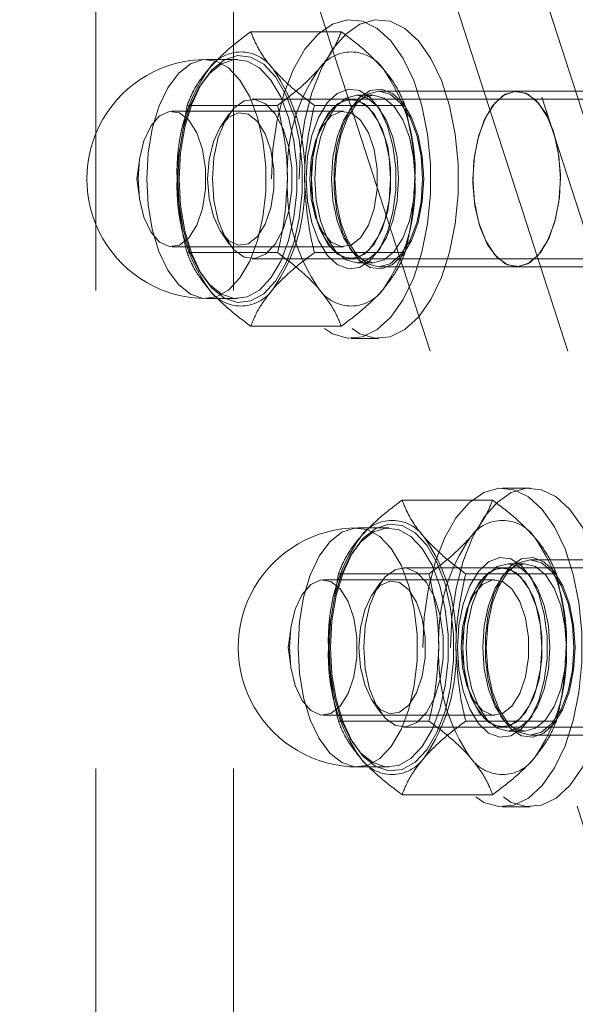
# Model space of a CAD drawing. Units: millimetres. Extents: x 0 to 59.4, y 0 to 42.1.
# Drawn here: x 20.5 to 20.6, y 6.1 to 6.3 of the extents above; entities that cross this region are included whole.
import ezdxf

# ---------------------------------------------------------------- set-up
doc = ezdxf.new("R2010")
doc.units = ezdxf.units.MM
doc.linetypes.add('HIDDEN', pattern=[0.1905, 0.127, -0.0635])
doc.layers.add('LE_NORM', color=179, linetype='Continuous', lineweight=40)
doc.styles.add('SLDTEXTSTYLE0', font='TXT', dxfattribs={"width": 0.605})
doc.dimstyles.new('SLDDIMSTYLE1', dxfattribs={"dimtxt": 0.35, "dimasz": 0.3, "dimexe": 0, "dimexo": 0.0625, "dimgap": 0.08750000000000001, "dimtad": 1, "dimdec": 0, "dimlfac": 30, "dimrnd": 1e-09, "dimzin": 12, "dimdsep": 46, "dimtxsty": 'SLDTEXTSTYLE0', "dimsah": 1, "dimcen": 0.09, "dimadec": 0, "dimazin": 3, "dimtfac": 1, "dimtofl": 0, "dimtmove": 0, "dimatfit": 3, "dimfxl": 0, "dimfrac": 2, "dimtolj": 1, "dimtzin": 12, "dimarcsym": 0})

# ---------------------------------------------------------------- blocks, each defined once
blk = doc.blocks.new('_D_2')
at = {"layer": 'LE_NORM'}
for p, q in [((9.825717188320066, 6.131168982640531), (9.825717188320066, 3.137073642664075)), ((22.71940116503067, 6.131168982640531), (22.71940116503067, 3.137073642664075)), ((9.825717188320066, 3.236133642664075), (22.71940116503067, 3.236133642664075))]:
    blk.add_line(p, q, dxfattribs=at)
for points in [[(9.825717188320066, 3.236133642664075), (10.12571718832007, 3.136133642664075), (10.12571718832007, 3.336133642664076)], [(22.71940116503067, 3.236133642664075), (22.41940116503067, 3.336133642664076), (22.41940116503067, 3.136133642664075)]]:
    blk.add_solid(points, dxfattribs=at)
at = {"layer": 'LE_NORM', "insert": (15.81221196941226, 3.6873073283012, -0.6708110605867406), "char_height": 0.35, "attachment_point": 1, "style": 'SLDTEXTSTYLE0'}
blk.add_mtext('387', dxfattribs=at)

msp = doc.modelspace()

# ---------------------------------------------------------------- linework, layer by layer
at = {"color": 7, "linetype": 'HIDDEN', "lineweight": 0}
for p, q in [((20.39180716950897, 7.043575448212473), (20.66211463092967, 6.20770255964741)), ((20.66524625896617, 6.174995106873363), (20.57473302959605, 6.454888981995433)), ((20.53274910727346, 6.382442715185334), (20.53274910727346, 5.97654899201537)), ((20.56161643146677, 6.382442715185334), (20.56161643146677, 5.97654899201537)), ((20.56367040752573, 6.363540492869863), (20.63608091154897, 6.139625313299348)), ((20.59253812908335, 6.363540492869863), (20.66494823574229, 6.139625313299348)), ((20.56519549170339, 6.309528750595897), (20.58416407385671, 6.309528750595897)), ((20.56241116006378, 6.303736768580922), (20.55591584324046, 6.303736768580922)), ((20.6208678193808, 6.297070187744944), (20.59200009782318, 6.297070187744944)), ((20.64973514357412, 6.297070187744944), (20.6208678193808, 6.297070187744944)), ((20.64858040292267, 6.295403641877025), (20.56552291988535, 6.295403641877025)), ((20.58622679193023, 6.295403641877025), (20.58615327953501, 6.295403641877025)), ((20.59084535717173, 6.296236914810985), (20.58738153258168, 6.296236914810985)), ((20.58463733473623, 6.292903425710847), (20.54869891285106, 6.292903425710847)), ((20.55186193266713, 6.294132870850413), (20.55048268118703, 6.285904250957021)), ((20.55186193266713, 6.294132870850413), (20.57083051482045, 6.294132870850413)), ((20.57852865337534, 6.294132870850413), (20.59749723552867, 6.294132870850413)), ((20.58656335949107, 6.294114194728384), (20.58579366484487, 6.293025416550487)), ((20.59243322490855, 6.293025416550487), (20.59166353026235, 6.294114194728384)), ((20.56071163295909, 6.29234512887145), (20.55911820212209, 6.290091675934642)), ((20.57928205608531, 6.288166843272696), (20.57879687427683, 6.286752226370027)), ((20.5418928571463, 6.282660963552643), (20.54132701038523, 6.27873699110493)), ((20.54132701038523, 6.27873699110493), (20.5418928571463, 6.274812621292917)), ((20.57879687427683, 6.270721358475535), (20.57928205608531, 6.269306741572866)), ((20.55911820212209, 6.26738190891092), (20.56071163295909, 6.265128455974112)), ((20.54869891285106, 6.264570159134715), (20.58463733473623, 6.264570159134715)), ((20.58579366484487, 6.264448168295075), (20.58656335949107, 6.263359390117178)), ((20.59166353026235, 6.263359390117178), (20.59243322490855, 6.264448168295075)), ((20.55186193266713, 6.263340713995149), (20.57083051482045, 6.263340713995149)), ((20.56552291988535, 6.262070340332834), (20.64858040292267, 6.262070340332834)), ((20.57852865337534, 6.263340713995149), (20.59749723552867, 6.263340713995149)), ((20.58615327953501, 6.262070340332834), (20.58622679193023, 6.262070340332834)), ((20.58738153258168, 6.261236670034577), (20.59084535717173, 6.261236670034577)), ((20.59200009782318, 6.260403397100617), (20.6208678193808, 6.260403397100617)), ((20.6208678193808, 6.260403397100617), (20.64973514357412, 6.260403397100617)), ((20.55591584324046, 6.253736816264638), (20.56241116006378, 6.253736816264638)), ((20.56519549170339, 6.247944834249664), (20.58416407385671, 6.247944834249664)), ((20.58622679193023, 6.245403689560741), (20.59200009782318, 6.245403689560741)), ((20.6236799665213, 6.214107277410675), (20.61790626326406, 6.214107277410675)), ((20.59687496303721, 6.211566132721751), (20.61584354519053, 6.211566132721751)), ((20.5940906313976, 6.205774150706777), (20.58759531457428, 6.205774150706777)), ((20.62252522586985, 6.19827389957254), (20.6190610039155, 6.19827389957254)), ((20.65254729071462, 6.1991071725065), (20.6236799665213, 6.1991071725065)), ((20.58354180136525, 6.196169855611969), (20.58216254988515, 6.187941235718577)), ((20.58354180136525, 6.196169855611969), (20.60251038351857, 6.196169855611969)), ((20.68026027162079, 6.19744062663858), (20.59720239121918, 6.19744062663858)), ((20.61020812470917, 6.196169855611969), (20.62917710422679, 6.196169855611969)), ((20.61824322818919, 6.19615117948994), (20.61747313617869, 6.195062798676341)), ((20.61790626326406, 6.19744062663858), (20.61783314823313, 6.19744062663858)), ((20.62411269624237, 6.195062798676341), (20.62334300159617, 6.19615117948994)), ((20.61631680607005, 6.194940807836701), (20.58037838418488, 6.194940807836701)), ((20.59239110429291, 6.194382113633006), (20.59079767345591, 6.192128660696198)), ((20.61096192478343, 6.190203828034251), (20.61047634561066, 6.18878960849588)), ((20.57357232848012, 6.184697948314199), (20.57300687908335, 6.180773975866486)), ((20.57300687908335, 6.180773975866486), (20.57357232848012, 6.176850003418773)), ((20.61047634561066, 6.172758343237091), (20.61096192478343, 6.17134412369872)), ((20.59079767345591, 6.169419291036774), (20.59239110429291, 6.167165838099965)), ((20.58037838418488, 6.166607143896271), (20.61631680607005, 6.166607143896271)), ((20.58354180136525, 6.165378096121002), (20.60251038351857, 6.165378096121002)), ((20.61020812470917, 6.165378096121002), (20.62917710422679, 6.165378096121002)), ((20.61747313617869, 6.16648515305663), (20.61824322818919, 6.165396772243033)), ((20.62334300159617, 6.165396772243033), (20.62411269624237, 6.16648515305663)), ((20.59720239121918, 6.164107325094391), (20.68026027162079, 6.164107325094391)), ((20.61783314823313, 6.164107325094391), (20.61790626326406, 6.164107325094391)), ((20.6190610039155, 6.163274052160431), (20.62252522586985, 6.163274052160431)), ((20.6236799665213, 6.162440779226471), (20.65254729071462, 6.162440779226471)), ((20.58759531457428, 6.155773801026195), (20.5940906313976, 6.155773801026195)), ((20.59687496303721, 6.14998181901122), (20.61584354519053, 6.14998181901122)), ((20.61790626326406, 6.147440674322296), (20.6236799665213, 6.147440674322296))]:
    msp.add_line(p, q, dxfattribs=at)
at = {"color": 7, "linetype": 'HIDDEN', "lineweight": 0, "flags": 128}
for points in [[(20.56956014115814, 6.27873699110493), (20.56986134329641, 6.285045149343659), (20.57075382351084, 6.291125617839345), (20.57220579265757, 6.29675825677062), (20.57416440128489, 6.301739615616649), (20.57655891854766, 6.305889290985911), (20.57930311639313, 6.309057873902171), (20.58229725638234, 6.311130526083161), (20.58543365279042, 6.312032543040762), (20.588598659428, 6.311730943538198), (20.59167783537709, 6.310236853775828), (20.59455991863413, 6.307604315298248), (20.59714119711721, 6.303928298172801), (20.59932749548757, 6.299342316803783), (20.60104053297841, 6.294010880010773), (20.60221832075917, 6.288127901571442), (20.60281794348561, 6.281905574021189), (20.60281794348561, 6.27556840818867), (20.60221832075917, 6.269345683274119), (20.60104053297841, 6.263462704834788), (20.59932749548757, 6.258131665406077), (20.59714119711721, 6.25354528667276), (20.59455991863413, 6.249869269547313), (20.59167783537709, 6.247236731069733), (20.588598659428, 6.245742641307363), (20.58543365279042, 6.245441439169098), (20.58229725638234, 6.246343058762401), (20.57930311639313, 6.24841571094339), (20.57655891854766, 6.25158429385965), (20.57416440128489, 6.25573436659321), (20.57220579265757, 6.260715328074941), (20.57075382351084, 6.266347967006215), (20.56986134329641, 6.272428435501902), (20.56956014115814, 6.27873699110493)], [(20.57533344705109, 6.27873699110493), (20.57563464918935, 6.285045149343659), (20.57652752676809, 6.291125617839345), (20.57797949591481, 6.29675825677062), (20.57993810454213, 6.301739615616649), (20.58233262180491, 6.305889290985911), (20.58507681965037, 6.309057873902171), (20.58807095963959, 6.311130526083161), (20.59120735604767, 6.312032543040762), (20.59437196532094, 6.311730943538198), (20.59745153863434, 6.310236853775828), (20.60033362189138, 6.307604315298248), (20.60291450301015, 6.303928298172801), (20.60510119874481, 6.299342316803783), (20.60681423623565, 6.294010880010773), (20.60799162665212, 6.288127901571442), (20.60859124937856, 6.281905574021189), (20.60859124937856, 6.27556840818867), (20.60799162665212, 6.269345683274119), (20.60681423623565, 6.263462704834788), (20.60510119874481, 6.258131665406077), (20.60291450301015, 6.25354528667276), (20.60033362189138, 6.249869269547313), (20.59745153863434, 6.247236731069733), (20.59437196532094, 6.245742641307363), (20.59120735604767, 6.245441439169098), (20.58807095963959, 6.246343058762401), (20.58507681965037, 6.24841571094339), (20.58233262180491, 6.25158429385965), (20.57993810454213, 6.25573436659321), (20.57797949591481, 6.260715328074941), (20.57652752676809, 6.266347967006215), (20.57563464918935, 6.272428435501902), (20.57533344705109, 6.27873699110493)], [(20.54341595450246, 6.27873699110493), (20.54370801726186, 6.284110945877878), (20.54457109251821, 6.289234163778473), (20.54596464911306, 6.293866239406118), (20.54782351930145, 6.297791006582429), (20.55006068030202, 6.300824485637197), (20.55257162530426, 6.302825612244456), (20.55523913184011, 6.30370021106546), (20.55793803015554, 6.303407353577464), (20.56054235576793, 6.301961344895213), (20.56293051520192, 6.299428942220856), (20.56499084908966, 6.295929354843944), (20.5666264005423, 6.291625502126862), (20.56776167034312, 6.28671924513325), (20.56834261694753, 6.281439863063344), (20.56834261694753, 6.276033721782216), (20.56776167034312, 6.270754339712312), (20.5666264005423, 6.265848082718699), (20.56499084908966, 6.261544230001618), (20.56293051520192, 6.258044642624705), (20.56054235576793, 6.255512239950348), (20.55793803015554, 6.254066231268098), (20.55523913184011, 6.2537733737801), (20.55257162530426, 6.254647972601105), (20.55006068030202, 6.256649099208364), (20.54782351930145, 6.259682975627431), (20.54596464911306, 6.263607345439443), (20.54457109251821, 6.268239421067087), (20.54370801726186, 6.273362638967682), (20.54341595450246, 6.27873699110493)], [(20.54991087396149, 6.27873699110493), (20.55020333408519, 6.273362638967682), (20.55106640934153, 6.268239421067087), (20.55245996593638, 6.263607345439443), (20.55431883612478, 6.259682975627431), (20.55655599712534, 6.256649099208364), (20.55906694212758, 6.254647972601105), (20.56173444866343, 6.2537733737801), (20.56443334697886, 6.254066231268098), (20.56703767259125, 6.255512239950348), (20.56942583202525, 6.258044642624705), (20.57148576854869, 6.261544230001618), (20.57312171736562, 6.265848082718699), (20.57425658980214, 6.270754339712312), (20.57483793377085, 6.276033721782216), (20.57483793377085, 6.281439863063344), (20.57425658980214, 6.28671924513325), (20.57312171736562, 6.291625502126862), (20.57148576854869, 6.295929354843944), (20.56942583202525, 6.299428942220856), (20.56703767259125, 6.301961344895213), (20.56443334697886, 6.303407353577464), (20.56173444866343, 6.30370021106546), (20.55906694212758, 6.302825612244456), (20.55655599712534, 6.300824485637197), (20.55431883612478, 6.297791006582429), (20.55245996593638, 6.293866239406118), (20.55106640934153, 6.289234163778473), (20.55020333408519, 6.284110945877878), (20.54991087396149, 6.27873699110493)], [(20.55021604974274, 6.27873699110493), (20.5505180466096, 6.284290157176503), (20.55140973209544, 6.289583844361155), (20.55284978031321, 6.294370494700918), (20.55477063933217, 6.298425994731435), (20.55708250482086, 6.301560801682323), (20.55967729369008, 6.30362868549173), (20.5624334124645, 6.304532291906526), (20.56522251247569, 6.304229897675365), (20.56791346350515, 6.302735410548696), (20.57038149316315, 6.300118766643056), (20.57251017371022, 6.296502354162384), (20.57420056143605, 6.292055450297841), (20.57537318348093, 6.286985479213247), (20.57597360093597, 6.281530064759104), (20.57597360093597, 6.275943917450755), (20.57537318348093, 6.270488105632315), (20.57420056143605, 6.265418531912018), (20.57251017371022, 6.260971230683177), (20.57038149316315, 6.257354818202504), (20.56791346350515, 6.254738174296865), (20.56522251247569, 6.253243687170198), (20.5624334124645, 6.252941292939036), (20.55967729369008, 6.25384529671813), (20.55708250482086, 6.25591278316324), (20.55477063933217, 6.259047590114125), (20.55284978031321, 6.263103090144644), (20.55140973209544, 6.267889740484406), (20.5505180466096, 6.273183427669057), (20.55021604974274, 6.27873699110493)], [(20.57681005278432, 6.27873699110493), (20.57710569182241, 6.283420326727082), (20.57797472754323, 6.28781001013264), (20.5793623236736, 6.291629078405549), (20.58118106006785, 6.294638318238108), (20.5833168931723, 6.296648584224234), (20.58563551385406, 6.2975331171527), (20.58799108941558, 6.297236683386018), (20.59023619770213, 6.295777561681916), (20.59222897965912, 6.293248337921946), (20.59384506026113, 6.289806765732616), (20.59498191951915, 6.285669806020905), (20.59556922395233, 6.281097335038035), (20.59556922395233, 6.276376249807527), (20.59498191951915, 6.271803778824656), (20.59384506026113, 6.267666819112947), (20.59222897965912, 6.264225644287913), (20.59023619770213, 6.261696023163646), (20.58799108941558, 6.260236901459544), (20.58563551385406, 6.25994086505716), (20.5833168931723, 6.260825397985627), (20.58118106006785, 6.262835266607452), (20.5793623236736, 6.265844506440013), (20.57797472754323, 6.269663972077219), (20.57710569182241, 6.27405325811848), (20.57681005278432, 6.27873699110493)], [(20.60141683696909, 6.27873699110493), (20.60112119793101, 6.283420326727082), (20.60025216221018, 6.28781001013264), (20.59886456607981, 6.291629078405549), (20.59704582968557, 6.294638318238108), (20.59490999658112, 6.296648584224234), (20.59259137589935, 6.2975331171527), (20.59023580033783, 6.297236683386018), (20.58799069205129, 6.295777561681916), (20.5859979100943, 6.293248337921946), (20.58438182949229, 6.289806765732616), (20.58324497023427, 6.285669806020905), (20.58265766580109, 6.281097335038035), (20.58265766580109, 6.276376249807527), (20.58324497023427, 6.271803778824656), (20.58438182949229, 6.267666819112947), (20.5859979100943, 6.264225644287913), (20.58799069205129, 6.261696023163646), (20.59023580033783, 6.260236901459544), (20.59259137589935, 6.25994086505716), (20.59490999658112, 6.260825397985627), (20.59704582968557, 6.262835266607452), (20.59886456607981, 6.265844506440013), (20.60025216221018, 6.269663972077219), (20.60112119793101, 6.27405325811848), (20.60141683696909, 6.27873699110493)], [(20.58283369818532, 6.27873699110493), (20.58314602652394, 6.28348191819335), (20.58406155386769, 6.287903390742788), (20.58551829138601, 6.29170060397928), (20.58741689800425, 6.294614079015901), (20.58962783296112, 6.296445531067699), (20.59200009782318, 6.297070187744944), (20.59437276004954, 6.296445531067699), (20.59658369500641, 6.294614079015901), (20.59848190426035, 6.29170060397928), (20.59993864177866, 6.287903390742788), (20.60085456648671, 6.28348191819335), (20.60116689482534, 6.27873699110493), (20.60085456648671, 6.273991666652212), (20.59993864177866, 6.269570194102774), (20.59848190426035, 6.265773378230581), (20.59658369500641, 6.262859903193959), (20.59437276004954, 6.261028053777864), (20.59200009782318, 6.260403397100617), (20.58962783296112, 6.261028053777864), (20.58741689800425, 6.262859903193959), (20.58551829138601, 6.265773378230581), (20.58406155386769, 6.269570194102774), (20.58314602652394, 6.273991666652212), (20.58283369818532, 6.27873699110493)], [(20.61170102237864, 6.27873699110493), (20.61201335071727, 6.28348191819335), (20.61292927542531, 6.287903390742788), (20.61438601294362, 6.29170060397928), (20.61628422219757, 6.294614079015901), (20.61849515715444, 6.296445531067699), (20.6208678193808, 6.297070187744944), (20.62324008424286, 6.296445531067699), (20.62545101919973, 6.294614079015901), (20.62734962581797, 6.29170060397928), (20.62880636333628, 6.287903390742788), (20.62972189068003, 6.28348191819335), (20.63003421901865, 6.27873699110493), (20.62972189068003, 6.273991666652212), (20.62880636333628, 6.269570194102774), (20.62734962581797, 6.265773378230581), (20.62545101919973, 6.262859903193959), (20.62324008424286, 6.261028053777864), (20.6208678193808, 6.260403397100617), (20.61849515715444, 6.261028053777864), (20.61628422219757, 6.262859903193959), (20.61438601294362, 6.265773378230581), (20.61292927542531, 6.269570194102774), (20.61201335071727, 6.273991666652212), (20.61170102237864, 6.27873699110493)], [(20.62584599931244, 6.26334270081664), (20.62766831198537, 6.266444129166453), (20.62902769525055, 6.270383201457509), (20.62983037113352, 6.274891696788321), (20.630022695454, 6.279662452556142), (20.62959115782582, 6.284369630036204), (20.62856476584279, 6.288693350968211), (20.62701425035003, 6.292338373678376), (20.62504451552236, 6.295056345480134), (20.62279026785695, 6.296662491974681), (20.62040488997304, 6.297046743251333), (20.61805130123301, 6.296183270630687), (20.61588963944916, 6.29413088402892), (20.61406692941193, 6.291029455679108), (20.61270794351105, 6.287090383388051), (20.61190487026377, 6.282581888057241), (20.6117129433076, 6.277811529653718), (20.61214448093577, 6.273103954809358), (20.6131704755545, 6.26878023387735), (20.61472138841156, 6.265135211167186), (20.61669112323924, 6.262417239365428), (20.61894537090464, 6.26081109287088), (20.62133035142426, 6.260426841594229), (20.62368433752858, 6.261290314214875), (20.62584599931244, 6.26334270081664)], [(20.55718979318146, 6.27873699110493), (20.55749854524139, 6.283233565506785), (20.55840294638478, 6.287396751262198), (20.55983504731659, 6.29091739894693), (20.5616891491334, 6.293534837581166), (20.56382736642364, 6.295054756022939), (20.56609154819651, 6.295364700175771), (20.56831360935374, 6.294441225546052), (20.57032864371144, 6.29235307615742), (20.57198724229339, 6.289254826721995), (20.57316622216705, 6.285376948532909), (20.57377856055104, 6.281006338613679), (20.57377856055104, 6.276467246231883), (20.57316622216705, 6.272096636312654), (20.57198724229339, 6.268218758123566), (20.57032864371144, 6.265120508688141), (20.56831360935374, 6.26303235929951), (20.56609154819651, 6.262108884669789), (20.56382736642364, 6.262418828822621), (20.5616891491334, 6.263938747264394), (20.55983504731659, 6.266556185898631), (20.55840294638478, 6.270077230947662), (20.55749854524139, 6.274240416703074), (20.55718979318146, 6.27873699110493)], [(20.57789326786204, 6.27873699110493), (20.57820241728627, 6.283233565506785), (20.57910642106537, 6.287396751262198), (20.58053891936147, 6.29091739894693), (20.58239302117828, 6.293534837581166), (20.58453123846853, 6.295054756022939), (20.58679542024139, 6.295364700175771), (20.58901748139862, 6.294441225546052), (20.59103251575633, 6.29235307615742), (20.59269111433828, 6.289254826721995), (20.59387009421193, 6.285376948532909), (20.59448243259592, 6.281006338613679), (20.59448243259592, 6.276467246231883), (20.59387009421193, 6.272096636312654), (20.59269111433828, 6.268218758123566), (20.59103251575633, 6.265120508688141), (20.58901748139862, 6.26303235929951), (20.58679542024139, 6.262108884669789), (20.58453123846853, 6.262418828822621), (20.58239302117828, 6.263938747264394), (20.58053891936147, 6.266556185898631), (20.57910642106537, 6.270077230947662), (20.57820241728627, 6.274240416703074), (20.57789326786204, 6.27873699110493)], [(20.59448680360321, 6.27873699110493), (20.59417765417897, 6.283233565506785), (20.59327365039988, 6.287396751262198), (20.59184115210378, 6.29091739894693), (20.58998744765126, 6.293534837581166), (20.58784883299672, 6.295054756022939), (20.58558465122386, 6.295364700175771), (20.58336259006663, 6.294441225546052), (20.58134755570892, 6.29235307615742), (20.57968895712697, 6.289254826721995), (20.57850997725332, 6.285376948532909), (20.57789763886932, 6.281006338613679), (20.57789763886932, 6.276467246231883), (20.57850997725332, 6.272096636312654), (20.57968895712697, 6.268218758123566), (20.58134755570892, 6.265120508688141), (20.58336259006663, 6.26303235929951), (20.58558465122386, 6.262108884669789), (20.58784883299672, 6.262418828822621), (20.58998744765126, 6.263938747264394), (20.59184115210378, 6.266556185898631), (20.59327365039988, 6.270077230947662), (20.59417765417897, 6.274240416703074), (20.59448680360321, 6.27873699110493)], [(20.57863157072866, 6.27873699110493), (20.57892959395253, 6.274207435466299), (20.57980379540924, 6.269987029251903), (20.5811941730897, 6.266362669485261), (20.58300655165517, 6.26358151676004), (20.58511655608022, 6.261833113846629), (20.58738153258168, 6.261236670034577), (20.58964611171885, 6.261833113846629), (20.5917565135082, 6.26358151676004), (20.59356849470937, 6.266362669485261), (20.59495926975413, 6.269987029251903), (20.59583307384653, 6.274207435466299), (20.59613149443471, 6.27873699110493), (20.59583307384653, 6.283266149379263), (20.59495926975413, 6.287486952957957), (20.59356849470937, 6.2911113127246), (20.5917565135082, 6.293892465449819), (20.58964611171885, 6.295640470998933), (20.58738153258168, 6.296236914810985), (20.58511655608022, 6.295640470998933), (20.58300655165517, 6.293892465449819), (20.5811941730897, 6.2911113127246), (20.57980379540924, 6.287486952957957), (20.57892959395253, 6.283266149379263), (20.57863157072866, 6.27873699110493)], [(20.59959531902476, 6.27873699110493), (20.59929729580088, 6.274207435466299), (20.59842309434418, 6.269987029251903), (20.59703271666372, 6.266362669485261), (20.59522033809825, 6.26358151676004), (20.5931103336732, 6.261833113846629), (20.59084535717173, 6.261236670034577), (20.58858077803457, 6.261833113846629), (20.58647037624522, 6.26358151676004), (20.58465839504405, 6.266362669485261), (20.58326761999929, 6.269987029251903), (20.58239381590688, 6.274207435466299), (20.58209539531871, 6.27873699110493), (20.58239381590688, 6.283266149379263), (20.58326761999929, 6.287486952957957), (20.58465839504405, 6.2911113127246), (20.58647037624522, 6.293892465449819), (20.58858077803457, 6.295640470998933), (20.59084535717173, 6.296236914810985), (20.5931103336732, 6.295640470998933), (20.59522033809825, 6.293892465449819), (20.59703271666372, 6.2911113127246), (20.59842309434418, 6.287486952957957), (20.59929729580088, 6.283266149379263), (20.59959531902476, 6.27873699110493)], [(20.54161549686594, 6.27873699110493), (20.54193020939036, 6.282912495153595), (20.5428465314627, 6.286717258311758), (20.54428260603749, 6.289812726197093), (20.5461112765392, 6.291924320079335), (20.54816962360545, 6.292864086645294), (20.55027525702321, 6.292548182027985), (20.55224062084361, 6.291005613821198), (20.55389127213958, 6.288372677979319), (20.5550809808493, 6.284883422074168), (20.55570325334076, 6.280848187622874), (20.55570325334076, 6.276625397222688), (20.5550809808493, 6.272590162771394), (20.55389127213958, 6.269100906866242), (20.55224062084361, 6.266467971024363), (20.55027525702321, 6.264925402817576), (20.54816962360545, 6.264609895564566), (20.5461112765392, 6.265549264766225), (20.54428260603749, 6.267660858648469), (20.5428465314627, 6.270756326533804), (20.54193020939036, 6.274561089691966), (20.54161549686594, 6.27873699110493)], [(20.55617929577037, 6.27873699110493), (20.5564884451946, 6.282835803843984), (20.55738768060211, 6.28657063088561), (20.5587975291332, 6.289609673040558), (20.56059242366954, 6.291682325221548), (20.56261302112742, 6.292604607758371), (20.56468011020823, 6.292294663605539), (20.56660931387746, 6.290780308263947), (20.56822976548676, 6.288195850866487), (20.56939761916005, 6.284770570613393), (20.57000836808685, 6.28080964328592), (20.57000836808685, 6.27666433892394), (20.56939761916005, 6.272703014232167), (20.56822976548676, 6.269277733979076), (20.56660931387746, 6.266693276581615), (20.56468011020823, 6.265178921240021), (20.56261302112742, 6.264868977087189), (20.56059242366954, 6.265791656988312), (20.5587975291332, 6.267864309169302), (20.55738768060211, 6.270902953959951), (20.5564884451946, 6.274637781001577), (20.55617929577037, 6.27873699110493)], [(20.57755391875112, 6.27873699110493), (20.57786863127553, 6.274561089691966), (20.57878495334788, 6.270756326533804), (20.58022102792267, 6.267660858648469), (20.58204969842438, 6.265549264766225), (20.58410804549062, 6.264609895564566), (20.58621367890839, 6.264925402817576), (20.58817904272878, 6.266467971024363), (20.58982969402476, 6.269100906866242), (20.59101940273447, 6.272590162771394), (20.59164167522593, 6.276625397222688), (20.59164167522593, 6.280848187622874), (20.59101940273447, 6.284883422074168), (20.58982969402476, 6.288372677979319), (20.58817904272878, 6.291005613821198), (20.58621367890839, 6.292548182027985), (20.58410804549062, 6.292864086645294), (20.58204969842438, 6.291924320079335), (20.58022102792267, 6.289812726197093), (20.57878495334788, 6.286717258311758), (20.57786863127553, 6.282912495153595), (20.57755391875112, 6.27873699110493)], [(20.60123961249196, 6.180773975866486), (20.60154081463023, 6.187082134105214), (20.60243369220896, 6.193162602600902), (20.60388526399139, 6.198795241532176), (20.60584387261871, 6.203776600378204), (20.60823878724579, 6.207926673111766), (20.61098258772695, 6.211094858663727), (20.61397712508046, 6.213167510844716), (20.61711312412425, 6.214069527802318), (20.62027813076182, 6.213767928299754), (20.62335730671091, 6.212273838537384), (20.62623978733225, 6.209641300059805), (20.62882066845103, 6.205965680298656), (20.63100736418569, 6.201379301565338), (20.63272040167653, 6.196048262136627), (20.633897792093, 6.190164886332998), (20.63449741481944, 6.183942558782745), (20.63449741481944, 6.177605392950226), (20.633897792093, 6.171383065399974), (20.63272040167653, 6.165499689596344), (20.63100736418569, 6.160168650167633), (20.62882066845103, 6.155582271434317), (20.62623978733225, 6.151906254308869), (20.62335730671091, 6.149274113195587), (20.62027813076182, 6.147780023433218), (20.61711312412425, 6.147478423930654), (20.61397712508046, 6.148380043523956), (20.61098258772695, 6.150452695704946), (20.60823878724579, 6.153621278621206), (20.60584387261871, 6.157771351354767), (20.60388526399139, 6.162752710200796), (20.60243369220896, 6.168385349132071), (20.60154081463023, 6.174465420263458), (20.60123961249196, 6.180773975866486)], [(20.60701331574921, 6.180773975866486), (20.60731451788747, 6.187082134105214), (20.60820699810191, 6.193162602600902), (20.60965896724864, 6.198795241532176), (20.61161757587596, 6.203776600378204), (20.61401209313873, 6.207926673111766), (20.61675629098419, 6.211094858663727), (20.61975043097341, 6.213167510844716), (20.62288682738149, 6.214069527802318), (20.62605183401906, 6.213767928299754), (20.62913100996816, 6.212273838537384), (20.6320130932252, 6.209641300059805), (20.63459397434397, 6.205965680298656), (20.63678067007863, 6.201379301565338), (20.63849370756948, 6.196048262136627), (20.63967149535024, 6.190164886332998), (20.64027111807668, 6.183942558782745), (20.64027111807668, 6.177605392950226), (20.63967149535024, 6.171383065399974), (20.63849370756948, 6.165499689596344), (20.63678067007863, 6.160168650167633), (20.63459397434397, 6.155582271434317), (20.6320130932252, 6.151906254308869), (20.62913100996816, 6.149274113195587), (20.62605183401906, 6.147780023433218), (20.62288682738149, 6.147478423930654), (20.61975043097341, 6.148380043523956), (20.61675629098419, 6.150452695704946), (20.61401209313873, 6.153621278621206), (20.61161757587596, 6.157771351354767), (20.60965896724864, 6.162752710200796), (20.60820699810191, 6.168385349132071), (20.60731451788747, 6.174465420263458), (20.60701331574921, 6.180773975866486)], [(20.58189552107656, 6.180773975866486), (20.58219751794342, 6.186327539302358), (20.58308960079356, 6.19162122648701), (20.58452925164703, 6.196407479462474), (20.58645011066599, 6.200462979492992), (20.58876197615468, 6.203598183808177), (20.5913567650239, 6.205665670253286), (20.59411288379832, 6.20656927666808), (20.59690198380951, 6.20626688243692), (20.59959333220327, 6.204772395310252), (20.60206096449697, 6.202155751404613), (20.60418964504404, 6.198539338923941), (20.60588003276988, 6.194092435059398), (20.60705265481475, 6.189022463974803), (20.60765307226979, 6.18356704952066), (20.60765307226979, 6.177980902212311), (20.60705265481475, 6.172525487758169), (20.60588003276988, 6.167455516673575), (20.60418964504404, 6.163008215444733), (20.60206096449697, 6.159391802964061), (20.59959333220327, 6.156775556422719), (20.59690198380951, 6.155281069296051), (20.59411288379832, 6.154978675064891), (20.5913567650239, 6.155882281479686), (20.58876197615468, 6.157949767924794), (20.58645011066599, 6.161084574875682), (20.58452925164703, 6.165140472270498), (20.58308960079356, 6.169926725245962), (20.58219751794342, 6.175220412430614), (20.58189552107656, 6.180773975866486)], [(20.57509542583628, 6.180773975866486), (20.57538748859568, 6.186148328003734), (20.57625056385203, 6.19127114854003), (20.57764412044688, 6.195903224167674), (20.57950299063527, 6.199827991343984), (20.58174015163585, 6.202861867763051), (20.58425149400238, 6.204862597006012), (20.58691860317393, 6.205737195827017), (20.58961750148936, 6.205444735703319), (20.59222222446605, 6.203998329656769), (20.59461038390004, 6.20146632434671), (20.59667032042348, 6.197966339605499), (20.59830626924042, 6.193662884252716), (20.59944114167694, 6.188756627259105), (20.60002208828135, 6.183476847824901), (20.60002208828135, 6.178071103908072), (20.59944114167694, 6.172791324473867), (20.59830626924042, 6.167885067480255), (20.59667032042348, 6.163581612127472), (20.59461038390004, 6.160081627386261), (20.59222222446605, 6.157549622076202), (20.58961750148936, 6.156103216029653), (20.58691860317393, 6.155810755905955), (20.58425149400238, 6.156685354726959), (20.58174015163585, 6.15868608396992), (20.57950299063527, 6.161719960388988), (20.57764412044688, 6.165644727565297), (20.57625056385203, 6.170276803192943), (20.57538748859568, 6.175399623729238), (20.57509542583628, 6.180773975866486)], [(20.58159074265961, 6.180773975866486), (20.58188280541901, 6.175399623729238), (20.58274588067535, 6.170276803192943), (20.5841394372702, 6.165644727565297), (20.5859983074586, 6.161719960388988), (20.58823546845916, 6.15868608396992), (20.59074641346141, 6.156685354726959), (20.59341391999725, 6.155810755905955), (20.59611281831268, 6.156103216029653), (20.59871714392507, 6.157549622076202), (20.60110530335907, 6.160081627386261), (20.60316563724681, 6.163581612127472), (20.60480118869944, 6.167885067480255), (20.60593645850026, 6.172791324473867), (20.60651740510468, 6.178071103908072), (20.60651740510468, 6.183476847824901), (20.60593645850026, 6.188756627259105), (20.60480118869944, 6.193662884252716), (20.60316563724681, 6.197966339605499), (20.60110530335907, 6.20146632434671), (20.59871714392507, 6.203998329656769), (20.59611281831268, 6.205444735703319), (20.59341391999725, 6.205737195827017), (20.59074641346141, 6.204862597006012), (20.58823546845916, 6.202861867763051), (20.5859983074586, 6.199827991343984), (20.5841394372702, 6.195903224167674), (20.58274588067535, 6.19127114854003), (20.58188280541901, 6.186148328003734), (20.58159074265961, 6.180773975866486)], [(20.60848952411814, 6.180773975866486), (20.60878556052053, 6.185457708852936), (20.60965459624135, 6.189846994894196), (20.61104179500743, 6.193666063167104), (20.61286053140167, 6.196675302999664), (20.61499636450612, 6.198685568985789), (20.61731498518789, 6.199570101914256), (20.6196709581137, 6.199273668147573), (20.62191566903595, 6.19781494380777), (20.62390884835724, 6.195285322683502), (20.62552453159495, 6.191843750494171), (20.62666178821727, 6.187706790782461), (20.62724869528615, 6.183134319799591), (20.62724869528615, 6.17841363193338), (20.62666178821727, 6.173840763586212), (20.62552453159495, 6.169703803874501), (20.62390884835724, 6.166262629049469), (20.62191566903595, 6.163733007925202), (20.6196709581137, 6.162274283585399), (20.61731498518789, 6.161977849818716), (20.61499636450612, 6.162862382747182), (20.61286053140167, 6.164872251369009), (20.61104179500743, 6.167881491201569), (20.60965459624135, 6.171700956838776), (20.60878556052053, 6.176090242880035), (20.60848952411814, 6.180773975866486)], [(20.61031104206248, 6.180773975866486), (20.61060906528635, 6.176244817592154), (20.61148326674306, 6.172024014013458), (20.61287364442352, 6.168399654246816), (20.61468602298899, 6.165618501521596), (20.61679642477834, 6.163870098608185), (20.6190610039155, 6.163274052160431), (20.62132558305267, 6.163870098608185), (20.62343598484202, 6.165618501521596), (20.62524836340749, 6.168399654246816), (20.62663874108795, 6.172024014013458), (20.62751294254466, 6.176244817592154), (20.62781096576853, 6.180773975866486), (20.62751294254466, 6.185303134140819), (20.62663874108795, 6.189523937719513), (20.62524836340749, 6.193148297486156), (20.62343598484202, 6.195929450211375), (20.62132558305267, 6.197677853124786), (20.6190610039155, 6.19827389957254), (20.61679642477834, 6.197677853124786), (20.61468602298899, 6.195929450211375), (20.61287364442352, 6.193148297486156), (20.61148326674306, 6.189523937719513), (20.61060906528635, 6.185303134140819), (20.61031104206248, 6.180773975866486)], [(20.63127518772288, 6.180773975866486), (20.6309767671347, 6.176244817592154), (20.6301029630423, 6.172024014013458), (20.62871218799754, 6.168399654246816), (20.62690020679637, 6.165618501521596), (20.62478980500702, 6.163870098608185), (20.62252522586985, 6.163274052160431), (20.62026024936839, 6.163870098608185), (20.61815024494334, 6.165618501521596), (20.61633786637787, 6.168399654246816), (20.61494748869741, 6.172024014013458), (20.6140732872407, 6.176244817592154), (20.61377526401683, 6.180773975866486), (20.6140732872407, 6.185303134140819), (20.61494748869741, 6.189523937719513), (20.61633786637787, 6.193148297486156), (20.61815024494334, 6.195929450211375), (20.62026024936839, 6.197677853124786), (20.62252522586985, 6.19827389957254), (20.62478980500702, 6.197677853124786), (20.62690020679637, 6.195929450211375), (20.62871218799754, 6.193148297486156), (20.6301029630423, 6.189523937719513), (20.6309767671347, 6.185303134140819), (20.63127518772288, 6.180773975866486)], [(20.63309630830292, 6.180773975866486), (20.63280066926483, 6.185457708852936), (20.631931633544, 6.189846994894196), (20.63054443477793, 6.193666063167104), (20.62872569838369, 6.196675302999664), (20.62658986527924, 6.198685568985789), (20.62427124459747, 6.199570101914256), (20.62191527167165, 6.199273668147573), (20.61967056074941, 6.19781494380777), (20.61767738142812, 6.195285322683502), (20.61606169819041, 6.191843750494171), (20.61492444156809, 6.187706790782461), (20.61433753449921, 6.183134319799591), (20.61433753449921, 6.17841363193338), (20.61492444156809, 6.173840763586212), (20.61606169819041, 6.169703803874501), (20.61767738142812, 6.166262629049469), (20.61967056074941, 6.163733007925202), (20.62191527167165, 6.162274283585399), (20.62427124459747, 6.161977849818716), (20.62658986527924, 6.162862382747182), (20.62872569838369, 6.164872251369009), (20.63054443477793, 6.167881491201569), (20.631931633544, 6.171700956838776), (20.63280066926483, 6.176090242880035), (20.63309630830292, 6.180773975866486)], [(20.61451316951914, 6.180773975866486), (20.61482549785777, 6.185518902954906), (20.61574142256582, 6.189940772868642), (20.61719816008413, 6.193737588740834), (20.61909636933807, 6.196651063777455), (20.62130730429494, 6.198482515829254), (20.6236799665213, 6.1991071725065), (20.62605223138336, 6.198482515829254), (20.62826316634023, 6.196651063777455), (20.63016177295847, 6.193737588740834), (20.63161851047678, 6.189940772868642), (20.63253403782053, 6.185518902954906), (20.63284636615916, 6.180773975866486), (20.63253403782053, 6.176029048778066), (20.63161851047678, 6.171607178864329), (20.63016177295847, 6.167810362992137), (20.62826316634023, 6.164896887955516), (20.62605223138336, 6.163065435903717), (20.6236799665213, 6.162440779226471), (20.62130730429494, 6.163065435903717), (20.61909636933807, 6.164896887955516), (20.61719816008413, 6.167810362992137), (20.61574142256582, 6.171607178864329), (20.61482549785777, 6.176029048778066), (20.61451316951914, 6.180773975866486)], [(20.58886926451528, 6.180773975866486), (20.58917801657521, 6.185270550268341), (20.59008241771861, 6.189433736023753), (20.59151451865041, 6.192954383708487), (20.59336862046722, 6.195572219707021), (20.59550723512176, 6.197092138148793), (20.59777101953033, 6.197401684937327), (20.59999308068756, 6.196478210307607), (20.60200811504527, 6.194390060918976), (20.60366671362722, 6.19129220884785), (20.60484609086517, 6.187413933294464), (20.60545842924916, 6.183043323375234), (20.60545842924916, 6.178504628357738), (20.60484609086517, 6.174134018438507), (20.60366671362722, 6.170255742885121), (20.60200811504527, 6.167157890813995), (20.59999308068756, 6.165069741425365), (20.59777101953033, 6.164146266795644), (20.59550723512176, 6.164455813584178), (20.59336862046722, 6.165975732025951), (20.59151451865041, 6.168593170660187), (20.59008241771861, 6.172114215709219), (20.58917801657521, 6.17627740146463), (20.58886926451528, 6.180773975866486)], [(20.60957313656016, 6.180773975866486), (20.60988188862009, 6.185270550268341), (20.61078628976349, 6.189433736023753), (20.61221839069529, 6.192954383708487), (20.6140724925121, 6.195572219707021), (20.61621070980235, 6.197092138148793), (20.61847489157521, 6.197401684937327), (20.62069695273244, 6.196478210307607), (20.62271198709015, 6.194390060918976), (20.6243705856721, 6.19129220884785), (20.62554956554576, 6.187413933294464), (20.62616190392975, 6.183043323375234), (20.62616190392975, 6.178504628357738), (20.62554956554576, 6.174134018438507), (20.6243705856721, 6.170255742885121), (20.62271198709015, 6.167157890813995), (20.62069695273244, 6.165069741425365), (20.61847489157521, 6.164146266795644), (20.61621070980235, 6.164455813584178), (20.6140724925121, 6.165975732025951), (20.61221839069529, 6.168593170660187), (20.61078628976349, 6.172114215709219), (20.60988188862009, 6.17627740146463), (20.60957313656016, 6.180773975866486)], [(20.62616627493703, 6.180773975866486), (20.6258571255128, 6.185270550268341), (20.6249531217337, 6.189433736023753), (20.6235210208019, 6.192954383708487), (20.62166691898509, 6.195572219707021), (20.61952830433054, 6.197092138148793), (20.61726412255768, 6.197401684937327), (20.61504245876475, 6.196478210307607), (20.61302742440704, 6.194390060918976), (20.61136882582509, 6.19129220884785), (20.61018944858714, 6.187413933294464), (20.60957711020314, 6.183043323375234), (20.60957711020314, 6.178504628357738), (20.61018944858714, 6.174134018438507), (20.61136882582509, 6.170255742885121), (20.61302742440704, 6.167157890813995), (20.61504245876475, 6.165069741425365), (20.61726412255768, 6.164146266795644), (20.61952830433054, 6.164455813584178), (20.62166691898509, 6.165975732025951), (20.6235210208019, 6.168593170660187), (20.6249531217337, 6.172114215709219), (20.6258571255128, 6.17627740146463), (20.62616627493703, 6.180773975866486)], [(20.57329536556406, 6.180773975866486), (20.57361007808848, 6.184949479915152), (20.57452600279653, 6.188754243073314), (20.57596207737132, 6.191849710958649), (20.57779074787302, 6.193961304840892), (20.57984909493927, 6.194901071406851), (20.58195472835704, 6.194585564153839), (20.58392009217743, 6.193042598582753), (20.5855711408377, 6.190409662740875), (20.58676045218312, 6.186920804200023), (20.58738272467458, 6.182885569748729), (20.58738272467458, 6.178662381984243), (20.58676045218312, 6.174627147532949), (20.5855711408377, 6.171138288992096), (20.58392009217743, 6.168505353150218), (20.58195472835704, 6.166962387579132), (20.57984909493927, 6.166646880326121), (20.57779074787302, 6.16758664689208), (20.57596207737132, 6.169697843410024), (20.57452600279653, 6.172793708659658), (20.57361007808848, 6.176598074453522), (20.57329536556406, 6.180773975866486)], [(20.58785876710419, 6.180773975866486), (20.58816791652842, 6.184873185969838), (20.58906715193593, 6.188608013011464), (20.59047700046702, 6.191646657802115), (20.59227189500336, 6.193719309983104), (20.59429249246124, 6.194641592519928), (20.59635958154205, 6.194332045731395), (20.59828878521128, 6.192817293025503), (20.59990963418488, 6.190232835628041), (20.60107709049387, 6.186807952739247), (20.60168783942067, 6.182846628047475), (20.60168783942067, 6.178701323685496), (20.60107709049387, 6.174739998993724), (20.59990963418488, 6.17131511610493), (20.59828878521128, 6.16873026134317), (20.59635958154205, 6.167215906001577), (20.59429249246124, 6.166906359213043), (20.59227189500336, 6.167828641749868), (20.59047700046702, 6.169901293930858), (20.58906715193593, 6.172939938721507), (20.58816791652842, 6.176674765763133), (20.58785876710419, 6.180773975866486)], [(20.60923378744924, 6.180773975866486), (20.60954849997365, 6.176598074453522), (20.6104644246817, 6.172793708659658), (20.61190049925649, 6.169697843410024), (20.6137291697582, 6.16758664689208), (20.61578751682444, 6.166646880326121), (20.61789315024221, 6.166962387579132), (20.6198585140626, 6.168505353150218), (20.62150956272288, 6.171138288992096), (20.62269887406829, 6.174627147532949), (20.62332114655975, 6.178662381984243), (20.62332114655975, 6.182885569748729), (20.62269887406829, 6.186920804200023), (20.62150956272288, 6.190409662740875), (20.6198585140626, 6.193042598582753), (20.61789315024221, 6.194585564153839), (20.61578751682444, 6.194901071406851), (20.6137291697582, 6.193961304840892), (20.61190049925649, 6.191849710958649), (20.6104644246817, 6.188754243073314), (20.60954849997365, 6.184949479915152), (20.60923378744924, 6.180773975866486)]]:
    msp.add_lwpolyline(points, dxfattribs=at)
at = {"color": 7, "linetype": 'HIDDEN', "lineweight": 0}
for centre, radius, start, end in [((20.56313277362986, 6.297169866258899), 0.008134467129070577, 34.96049437122591, 145.0395056287741), ((20.58622679193023, 6.297169866258906), 0.008134467129066503, 34.96049437118489, 145.0395056288008), ((20.55591582379525, 6.278736841119676), 0.02500000000000036, 90, 270.0000000000008), ((20.58659752727185, 6.280623089521894), 0.0368466169845253, 144.8602265691671, 182.9341289840099), ((20.53966950334652, 6.280624150887084), 0.03684479307424673, 357.0640729899774, 35.13975142598764), ((20.60969154557224, 6.280623089521884), 0.03684661698454596, 144.8602265691695, 182.9341289839917), ((20.56276352164692, 6.280624150887089), 0.03684479307422217, 357.0640729899671, 35.13975142600312), ((20.58659542642816, 6.276850286198486), 0.03684454994673943, 177.0647618917039, 215.1408825551088), ((20.53967160441909, 6.276849224803378), 0.03684272583179667, 324.8591392292332, 2.937036354798583), ((20.60968944472855, 6.276850286198497), 0.03684454994675329, 177.064761891723, 215.140882555114), ((20.56276562271949, 6.276849224803371), 0.03684272583177575, 324.8591392292231, 2.937036354811317), ((20.56313277362986, 6.260303079490305), 0.008133873269557529, 214.9545109153445, 325.0454890846572), ((20.58622679193023, 6.260303079490299), 0.008133873269553967, 214.9545109153229, 325.0454890846931), ((20.59481224496368, 6.19920714786866), 0.008134297035275942, 34.95878076483603, 145.041219235164), ((20.61790626326405, 6.199207147868661), 0.008134297035278345, 34.95878076481656, 145.0412192351548), ((20.5875954065157, 6.18077395393405), 0.02500000000000036, 90, 270.0000000000008), ((20.61827551524702, 6.182661135648638), 0.03684479307424694, 144.860248574009, 182.9359270100215), ((20.57134749132169, 6.182660074283449), 0.03684661698453214, 357.0658710159937, 35.13977343082879), ((20.64136953354744, 6.182661135648623), 0.03684479307429288, 144.8602485740323, 182.9359270099957), ((20.59444150962208, 6.182660074283455), 0.03684661698451406, 357.0658710159826, 35.13977343083678), ((20.61827551524701, 6.178886816084331), 0.03684479307423968, 177.0640729899746, 215.1397514259937), ((20.57134749132169, 6.178887877449521), 0.03684661698452802, 324.8602265691723, 2.934128984010178), ((20.64136953354744, 6.178886816084347), 0.03684479307429209, 177.0640729900037, 215.1397514259663), ((20.59444150962208, 6.178887877449515), 0.03684661698451056, 324.8602265691631, 2.934128984019868), ((20.59481224496368, 6.162340803864311), 0.008134297035275432, 214.9587807648317, 325.0412192351699), ((20.61790626326405, 6.162340803864309), 0.008134297035276818, 214.9587807648307, 325.0412192351996)]:
    msp.add_arc(centre, radius, start, end, dxfattribs=at)
for points, knots in [([(20.56519549170339, 6.309528750595897), (20.56353623264782, 6.308278579638912), (20.56018728058508, 6.305755307223369), (20.55771404731283, 6.30314700973659), (20.55646619279388, 6.301831009405304)], [0, 0, 0, 0, 0.4954561977852551, 1, 1, 1, 1]), ([(20.56979935446584, 6.301831009405304), (20.56964376327073, 6.302013391857969), (20.56846511785131, 6.303394988305355), (20.56666020336154, 6.306000362857615), (20.56568668472793, 6.308345501022335), (20.56519549170339, 6.309528750595896)], [0, 0, 0, 0, 0.07007008365846931, 0.5307998507267656, 1, 1, 1, 1]), ([(20.57956021109426, 6.301831009405304), (20.579715660769, 6.302013392127701), (20.58089330122539, 6.303395069334765), (20.58269938531405, 6.306000753625874), (20.58367285760054, 6.308345557437131), (20.58416407385671, 6.309528750595896)], [0, 0, 0, 0, 0.07005950914586347, 0.5307499836215374, 1, 1, 1, 1]), ([(20.58416407385671, 6.309528750595897), (20.58582333291228, 6.308278579638912), (20.58917228497501, 6.305755307223369), (20.59164551824727, 6.30314700973659), (20.59289337276621, 6.301831009405304)], [0, 0, 0, 0, 0.4954561977852551, 1, 1, 1, 1]), ([(20.55646619279388, 6.301831009405304), (20.55631060289168, 6.301648487191455), (20.55513215293431, 6.300266049821829), (20.55332706649789, 6.297661475088717), (20.55235326924625, 6.29531619779238), (20.55186193266713, 6.294132870850413)], [0, 0, 0, 0, 0.07008150920529722, 0.5308027729978616, 1, 1, 1, 1]), ([(20.57852865337534, 6.294132870850413), (20.57686938714703, 6.295383017674412), (20.573520378152, 6.297906273368553), (20.57104719781193, 6.300514851229042), (20.56979935446584, 6.301831009405304)], [0, 0, 0, 0, 0.4954499169083274, 1, 1, 1, 1]), ([(20.57083051482045, 6.294132870850413), (20.57248975607473, 6.295383025845045), (20.57583875755045, 6.297906330344066), (20.57831221316497, 6.300514859335473), (20.57956021109426, 6.301831009405304)], [0, 0, 0, 0, 0.4954435721557199, 0.9999999999999999, 0.9999999999999999, 0.9999999999999999, 0.9999999999999999]), ([(20.59289337276621, 6.301831009405304), (20.59304896131408, 6.301648488915887), (20.59422731115987, 6.300266170014461), (20.59603284306511, 6.297661069388899), (20.59700612054624, 6.295316126846576), (20.59749723552867, 6.294132870850413)], [0, 0, 0, 0, 0.07008173931305549, 0.530764043025182, 1, 1, 1, 1]), ([(20.57289323289398, 6.27873699110493), (20.57286594002392, 6.280060870100174), (20.57275851916832, 6.28527146957404), (20.57165423147777, 6.290346943787275), (20.57083051482045, 6.294132870850413)], [0, 0, 0, 0, 0.2540742196525321, 1, 1, 1, 1]), ([(20.57852865337534, 6.294132870850413), (20.57770526357377, 6.290346936468022), (20.57660141265824, 6.285271445945592), (20.57649338296498, 6.280060869280288), (20.57646593530182, 6.27873699110493)], [0, 0, 0, 0, 0.7459248255235222, 1, 1, 1, 1]), ([(20.59955995360219, 6.27873699110493), (20.59953266073213, 6.280060870100174), (20.59942523987653, 6.28527146957404), (20.59832095218598, 6.290346943787275), (20.59749723552867, 6.294132870850413)], [0, 0, 0, 0, 0.2540742196525321, 1, 1, 1, 1]), ([(20.55034837205414, 6.285101575074045), (20.55019435286392, 6.28430370823299), (20.54979059123191, 6.282212098626438), (20.54979591909861, 6.280065034605628), (20.54979921459361, 6.27873699110493)], [0, 0, 0, 0, 0.3814606887237901, 1, 1, 1, 1]), ([(20.54979921459361, 6.278736991104929), (20.55004158153879, 6.274770633598803), (20.5503601547765, 6.269557153057338), (20.55157203687348, 6.264540704717389), (20.55186193266713, 6.263340713995149)], [0, 0, 0, 0, 0.7607887810417253, 1, 1, 1, 1]), ([(20.57083051482045, 6.263340713995147), (20.57112056383285, 6.264540701282896), (20.57233306540881, 6.269557048228862), (20.57265120056028, 6.274770600594418), (20.57289323289398, 6.278736991104929)], [0, 0, 0, 0, 0.2392153694064534, 0.9999999999999999, 0.9999999999999999, 0.9999999999999999, 0.9999999999999999]), ([(20.57646593530182, 6.278736991104929), (20.57670830224701, 6.274770633598803), (20.57702687548471, 6.269557153057338), (20.57823875758169, 6.264540704717389), (20.57852865337534, 6.263340713995149)], [0, 0, 0, 0, 0.7607887810417253, 1, 1, 1, 1]), ([(20.59749723552867, 6.263340713995147), (20.59778728454106, 6.264540701282896), (20.59899978611702, 6.269557048228862), (20.59931792126849, 6.274770600594418), (20.59955995360219, 6.278736991104929)], [0, 0, 0, 0, 0.2392153694064534, 0.9999999999999999, 0.9999999999999999, 0.9999999999999999, 0.9999999999999999]), ([(20.55186193266713, 6.263340713995149), (20.55236821983593, 6.26209051537186), (20.55339012475698, 6.259567077678427), (20.55543461432384, 6.256958945680806), (20.55646619279388, 6.255642972804555)], [0, 0, 0, 0, 0.4954347105704933, 1, 1, 1, 1]), ([(20.56979935446584, 6.255642972804555), (20.56995979392182, 6.255825352650951), (20.57117499353102, 6.257206733039649), (20.57388205389773, 6.259812668487426), (20.5769703470301, 6.26215753138441), (20.57852865337534, 6.263340713995149)], [0, 0, 0, 0, 0.07007671770335662, 0.5307746741395429, 1, 1, 1, 1]), ([(20.57956021109426, 6.255642972804555), (20.57939962841628, 6.255825351395575), (20.57818346270193, 6.25720658748041), (20.57547827708471, 6.259812539071596), (20.57238916908534, 6.26215751989459), (20.57083051482045, 6.263340713995149)], [0, 0, 0, 0, 0.07008673820128501, 0.5307987704621978, 1, 1, 1, 1]), ([(20.59749723552867, 6.263340713995149), (20.59699115562531, 6.262090565060542), (20.59596974861028, 6.259567424182648), (20.59392500201853, 6.256958994983303), (20.59289337276621, 6.255642972804555)], [0, 0, 0, 0, 0.4954732989965311, 1, 1, 1, 1]), ([(20.55646619279388, 6.255642972804555), (20.55662662964568, 6.25546045315705), (20.55784161814499, 6.254078231615486), (20.56054896295896, 6.251473123074714), (20.56363720907958, 6.249128098460492), (20.56519549170339, 6.247944834249664)], [0, 0, 0, 0, 0.07008854419969167, 0.530780641612024, 1, 1, 1, 1]), ([(20.56519549170339, 6.247944834249664), (20.56570162363523, 6.249195012522149), (20.56672323422561, 6.251718456080391), (20.56876774596552, 6.254326845834179), (20.56979935446584, 6.255642972804555)], [0, 0, 0, 0, 0.4954254944208712, 1, 1, 1, 1]), ([(20.58416407385671, 6.247944834249664), (20.58365779775237, 6.249194949429121), (20.5826359972001, 6.251718016130906), (20.58059164097015, 6.254326783240168), (20.57956021109426, 6.255642972804555)], [0, 0, 0, 0, 0.4954744868898857, 1, 1, 1, 1]), ([(20.59289337276621, 6.255642972804555), (20.59273293417662, 6.255460451653755), (20.59151785132939, 6.25407812636562), (20.58881100610111, 6.251473473037918), (20.58572241795473, 6.249128159751421), (20.58416407385671, 6.247944834249664)], [0, 0, 0, 0, 0.07008825911694361, 0.5308139498011418, 1, 1, 1, 1]), ([(20.59687496303721, 6.211566132721751), (20.59521571112676, 6.210315804553171), (20.5918668157732, 6.207792246696878), (20.58939352977534, 6.205183968464971), (20.5881456641277, 6.203867994166861)], [0, 0, 0, 0, 0.4954624541148882, 1, 1, 1, 1]), ([(20.60147882579966, 6.203867994166861), (20.60132337515002, 6.204050378929598), (20.60014563750387, 6.205432176957777), (20.59833986931312, 6.20803725450704), (20.59736622757625, 6.210382703612324), (20.59687496303721, 6.211566132721751)], [0, 0, 0, 0, 0.0700588131229565, 0.530785183901595, 1, 1, 1, 1]), ([(20.61123968242808, 6.203867994166861), (20.61139527359204, 6.204050376896905), (20.6125739187754, 6.205431975445516), (20.61437886528676, 6.208037296269267), (20.61535235854435, 6.210382722382375), (20.61584354519053, 6.211566132721751)], [0, 0, 0, 0, 0.07006921561307218, 0.5307932750479144, 1, 1, 1, 1]), ([(20.61584354519053, 6.211566132721751), (20.61750279710098, 6.210315804553171), (20.62085169245455, 6.207792246696878), (20.62332497845241, 6.205183968464971), (20.62457284410004, 6.203867994166861)], [0, 0, 0, 0, 0.4954624541148882, 1, 1, 1, 1]), ([(20.5881456641277, 6.203867994166861), (20.58799007488561, 6.203685470235987), (20.58681165802475, 6.202303052822359), (20.58500636793688, 6.199699025919089), (20.58403295444766, 6.197353388616368), (20.58354180136525, 6.196169855611969)], [0, 0, 0, 0, 0.07008193002978666, 0.5307933046933919, 1, 1, 1, 1]), ([(20.61020812470917, 6.196169855611969), (20.60854903969805, 6.197420020780362), (20.60520030018112, 6.199943386053405), (20.60272684370547, 6.202551854192), (20.60147882579966, 6.203867994166861)], [0, 0, 0, 0, 0.4954356714622827, 1, 1, 1, 1]), ([(20.60251038351857, 6.196169855611969), (20.60416964974689, 6.19742000243597), (20.60751865874192, 6.199943258130109), (20.609991839082, 6.202551835990598), (20.61123968242808, 6.203867994166861)], [0, 0, 0, 0, 0.4954499169083274, 1, 1, 1, 1]), ([(20.62457284410004, 6.203867994166861), (20.62472843369019, 6.203685470275377), (20.62590685318724, 6.202303053160079), (20.62771204575136, 6.199698999108218), (20.62868578420266, 6.19735338439037), (20.62917710422679, 6.196169855611969)], [0, 0, 0, 0, 0.0700815279567936, 0.5307902594340415, 1, 1, 1, 1]), ([(20.6045731015921, 6.180773975866486), (20.60454565411543, 6.18209785334609), (20.60443762550069, 6.187308410656263), (20.60333377334833, 6.192383915018554), (20.60251038351857, 6.196169855611969)], [0, 0, 0, 0, 0.2540759847353222, 1, 1, 1, 1]), ([(20.61020812470917, 6.196169855611969), (20.60938458987134, 6.192383920391233), (20.60828054435578, 6.187308428000739), (20.60817310235642, 6.182097853947933), (20.60814580399994, 6.180773975866486)], [0, 0, 0, 0, 0.7459247161572934, 0.9999999999999999, 0.9999999999999999, 0.9999999999999999, 0.9999999999999999]), ([(20.63123982230031, 6.180773975866486), (20.63121237482364, 6.18209785334609), (20.6311043462089, 6.187308410656263), (20.63000049405654, 6.192383915018554), (20.62917710422679, 6.196169855611969)], [0, 0, 0, 0, 0.2540759847353222, 1, 1, 1, 1]), ([(20.58202784338796, 6.187138559835602), (20.58187380862143, 6.186340692903922), (20.58147000601198, 6.184249082313221), (20.5814756143274, 6.182102019137069), (20.58147908329173, 6.180773975866486)], [0, 0, 0, 0, 0.381460552565858, 1, 1, 1, 1]), ([(20.58147908329173, 6.180773975866486), (20.58172107736307, 6.176807574133441), (20.58203915438595, 6.171594135441376), (20.58325175208394, 6.166577950619321), (20.58354180136525, 6.165378096121002)], [0, 0, 0, 0, 0.7608033713101332, 1, 1, 1, 1]), ([(20.60251038351857, 6.165378096121002), (20.60280027959388, 6.166577954663506), (20.60401226155565, 6.171594258898351), (20.60433077439402, 6.17680761300455), (20.6045731015921, 6.180773975866486)], [0, 0, 0, 0, 0.2391917408374532, 1, 1, 1, 1]), ([(20.60814580399994, 6.180773975866486), (20.60838794965936, 6.176807607929205), (20.60870622415181, 6.171594242778915), (20.60991822366277, 6.166577954135487), (20.61020812470917, 6.165378096121002)], [0, 0, 0, 0, 0.7608076209775665, 0.9999999999999999, 0.9999999999999999, 0.9999999999999999, 0.9999999999999999]), ([(20.62917710422679, 6.165378096121002), (20.62946700030209, 6.166577954663506), (20.63067898226386, 6.171594258898351), (20.63099749510223, 6.17680761300455), (20.63123982230031, 6.180773975866486)], [0, 0, 0, 0, 0.2391917408374532, 1, 1, 1, 1]), ([(20.58354180136525, 6.165378096121002), (20.58404787445872, 6.164127789974192), (20.5850692548335, 6.16160436366027), (20.58711403216052, 6.158995953713497), (20.5881456641277, 6.157679957566112)], [0, 0, 0, 0, 0.495479554886096, 1, 1, 1, 1]), ([(20.60147882579966, 6.157679957566112), (20.60163940329156, 6.157862476241742), (20.60285522801905, 6.159244430315317), (20.60556140686894, 6.161849415169566), (20.60864973640289, 6.164194668307997), (20.61020812470917, 6.165378096121002)], [0, 0, 0, 0, 0.07009996849267287, 0.5307672580981868, 1, 1, 1, 1]), ([(20.61123968242808, 6.157679957566112), (20.61107924620757, 6.157862478891587), (20.60986429146065, 6.159244680180668), (20.60715676172945, 6.161849268042412), (20.6040686432999, 6.164194630070558), (20.60251038351857, 6.165378096121002)], [0, 0, 0, 0, 0.0700885630505084, 0.53076812775877, 1, 1, 1, 1]), ([(20.62917710422679, 6.165378096121002), (20.62867086905929, 6.164127793754357), (20.62764916763167, 6.161604390018349), (20.6256044433188, 6.15899595746345), (20.62457284410004, 6.157679957566112)], [0, 0, 0, 0, 0.4954824901001789, 1, 1, 1, 1]), ([(20.5881456641277, 6.157679957566112), (20.58830610034821, 6.157497436240636), (20.58952105509513, 6.15611523495156), (20.59222858482633, 6.153510647089812), (20.59531670325588, 6.151165285061665), (20.59687496303721, 6.14998181901122)], [0, 0, 0, 0, 0.0700885630505084, 0.53076812775877, 1, 1, 1, 1]), ([(20.59687496303721, 6.14998181901122), (20.59738103613068, 6.15123212515803), (20.59840241650546, 6.153755551471953), (20.60044719383248, 6.156363961418726), (20.60147882579966, 6.157679957566112)], [0, 0, 0, 0, 0.495479554886096, 1, 1, 1, 1]), ([(20.61584354519053, 6.14998181901122), (20.61533747209706, 6.15123212515803), (20.61431609172228, 6.153755551471953), (20.61227131439527, 6.156363961418726), (20.61123968242808, 6.157679957566112)], [0, 0, 0, 0, 0.495479554886096, 1, 1, 1, 1]), ([(20.62457284410004, 6.157679957566112), (20.62441240787953, 6.157497436240636), (20.6231974531326, 6.15611523495156), (20.62048992340141, 6.153510647089812), (20.61740180497186, 6.151165285061665), (20.61584354519053, 6.14998181901122)], [0, 0, 0, 0, 0.0700885630505084, 0.53076812775877, 1, 1, 1, 1])]:
    msp.add_open_spline(points, degree=3, knots=knots, dxfattribs=at)

# ---------------------------------------------------------------- dimensions: what is measured, and where the dimension line sits
at = {"layer": 'LE_NORM'}
dim = msp.add_linear_dim(base=(22.71940116503067, 3.236133642664076), p1=(9.825717188320066, 6.230228982640532), p2=(22.71940116503067, 6.230228982640532), angle=3.946806436029841e-15, dimstyle='SLDDIMSTYLE1', dxfattribs=at)
dim.commit()
dim.dimension.update_dxf_attribs({"geometry": '_D_2', "text_midpoint": (16.27255917667537, 3.236133642664075), "dimtype": 160})

doc.saveas('drawing.dxf')
